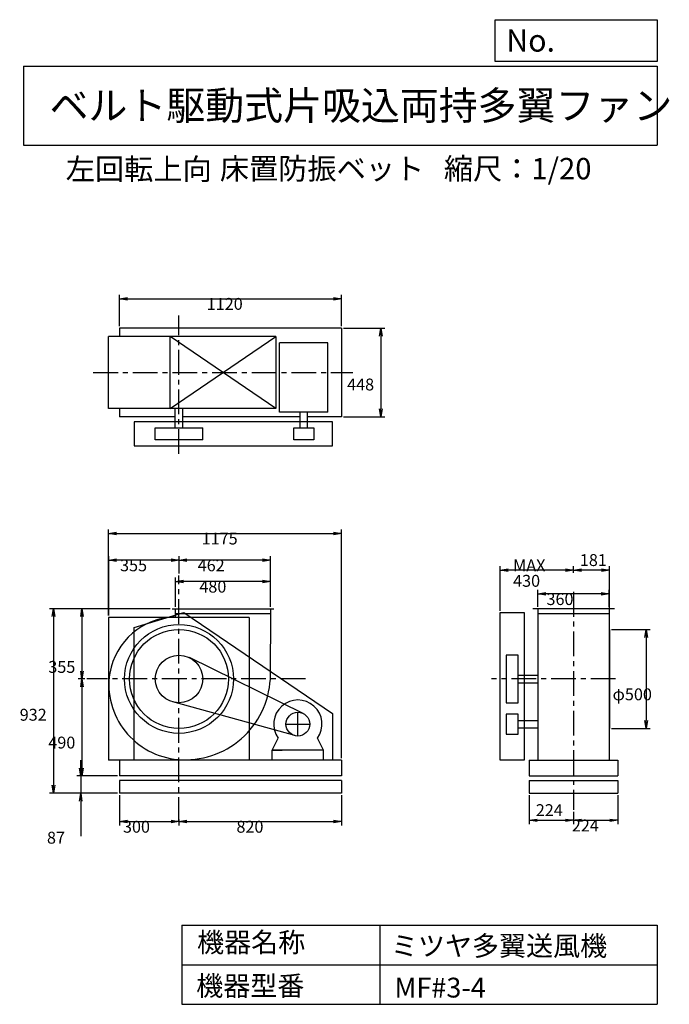
# Model space of a CAD drawing. Extents: x 482 to 3760, y 600 to 5573.
import ezdxf

# ---------------------------------------------------------------- set-up
doc = ezdxf.new("R2010")
doc.units = 0
doc.header["$LTSCALE"] = 100
doc.linetypes.add('CENTER', pattern=[2, 1.25, -0.25, 0.25, -0.25])
doc.layers.get('0').update_dxf_attribs({"linetype": 'CONTINUOUS'})
doc.layers.get('DEFPOINTS').update_dxf_attribs({"linetype": 'CONTINUOUS'})
for name, color, linetype in [('1', 4, 'CONTINUOUS'), ('2', 3, 'CENTER'), ('3', 2, 'CONTINUOUS'), ('4', 7, 'CONTINUOUS')]:
    doc.layers.add(name, color=color, linetype=linetype)
doc.styles.get("Standard").update_dxf_attribs({"font": 'simplex.shx', "bigfont": 'extfont.shx'})
doc.dimstyles.get("Standard").update_dxf_attribs({"dimtxt": 2.5, "dimasz": 2.5, "dimexe": 1.25, "dimexo": 0.625, "dimtad": 1, "dimcen": 2.5, "dimazin": 3, "dimtfac": 1, "dimtmove": 0, "dimatfit": 3})

# ---------------------------------------------------------------- blocks, each defined once
blk = doc.blocks.new('_OPEN')
at = {"color": 0, "linetype": 'BYBLOCK'}
for p, q in [((-1, 0.166667), (0, 0)), ((0, 0), (-1, -0.166667)), ((0, 0), (-1, 0))]:
    blk.add_line(p, q, dxfattribs=at)
blk = doc.blocks.new('*D1')
at = {"layer": '3', "color": 0, "linetype": 'CONTINUOUS'}
for p, q in [((1267.644341, 2608.166369), (1267.644341, 2755.700855)), ((1707.644341, 2735.700855), (1307.644341, 2735.700855)), ((1747.644341, 2608.166369), (1747.644341, 2755.700855))]:
    blk.add_line(p, q, dxfattribs=at)
at = {"layer": 'DEFPOINTS', "color": 0, "linetype": 'CONTINUOUS'}
for p in [(1267.644341, 2735.700855), (1267.644341, 2598.166369), (1747.644341, 2598.166369)]:
    blk.add_point(p, dxfattribs=at)
at = {"layer": '3', "color": 0, "linetype": 'CONTINUOUS', "xscale": 40, "yscale": 40, "zscale": 40, "rotation": 180}
blk.add_blockref('_OPEN', (1267.644341, 2735.700855), dxfattribs=at)
at = {"layer": '3', "color": 0, "linetype": 'CONTINUOUS', "xscale": 40, "yscale": 40, "zscale": 40}
blk.add_blockref('_OPEN', (1747.644341, 2735.700855), dxfattribs=at)
at = {"layer": '3', "color": 0}
blk.add_text('480', height=60, dxfattribs=at).set_placement((1388.31, 2679.5))
blk = doc.blocks.new('*D2')
at = {"layer": '3', "color": 0, "linetype": 'CONTINUOUS'}
for p, q in [((1285.644341, 2776.32263), (1285.644341, 2863.45826)), ((1707.644341, 2843.45826), (1325.644341, 2843.45826)), ((1747.644341, 2608.166369), (1747.644341, 2863.45826))]:
    blk.add_line(p, q, dxfattribs=at)
at = {"layer": 'DEFPOINTS', "color": 0, "linetype": 'CONTINUOUS'}
for p in [(1285.644341, 2843.45826), (1285.644341, 2766.32263), (1747.644341, 2598.166369)]:
    blk.add_point(p, dxfattribs=at)
at = {"layer": '3', "color": 0, "linetype": 'CONTINUOUS', "xscale": 40, "yscale": 40, "zscale": 40, "rotation": 180}
blk.add_blockref('_OPEN', (1285.644341, 2843.45826), dxfattribs=at)
at = {"layer": '3', "color": 0, "linetype": 'CONTINUOUS', "xscale": 40, "yscale": 40, "zscale": 40}
blk.add_blockref('_OPEN', (1747.644341, 2843.45826), dxfattribs=at)
at = {"layer": '3', "color": 0}
blk.add_text('462', height=60, dxfattribs=at).set_placement((1380.01, 2787.26))
blk = doc.blocks.new('*D3')
at = {"layer": '3', "color": 0, "linetype": 'CONTINUOUS'}
for p, q in [((930.644341, 2563.166369), (930.644341, 2863.45826)), ((1245.644341, 2843.45826), (970.644341, 2843.45826))]:
    blk.add_line(p, q, dxfattribs=at)
at = {"layer": 'DEFPOINTS', "color": 0, "linetype": 'CONTINUOUS'}
for p in [(930.644341, 2843.45826), (1285.644341, 2766.32263), (930.644341, 2553.166369)]:
    blk.add_point(p, dxfattribs=at)
at = {"layer": '3', "color": 0, "linetype": 'CONTINUOUS', "xscale": 40, "yscale": 40, "zscale": 40, "rotation": 180}
blk.add_blockref('_OPEN', (930.644341, 2843.45826), dxfattribs=at)
at = {"layer": '3', "color": 0, "linetype": 'CONTINUOUS', "xscale": 40, "yscale": 40, "zscale": 40}
blk.add_blockref('_OPEN', (1285.644341, 2843.45826), dxfattribs=at)
at = {"layer": '3', "color": 0}
blk.add_text('355', height=60, dxfattribs=at).set_placement((988.144, 2787.26))
blk = doc.blocks.new('*D4')
at = {"layer": '3', "color": 0, "linetype": 'CONTINUOUS'}
for p, q in [((1240.6, 2598.2), (776, 2598.2)), ((796, 2558.2), (796, 2283.2)), ((809.7, 2243.2), (776, 2243.2))]:
    blk.add_line(p, q, dxfattribs=at)
at = {"layer": 'DEFPOINTS', "color": 0, "linetype": 'CONTINUOUS'}
for p in [(1250.6, 2598.2), (796, 2243.2), (819.7, 2243.2)]:
    blk.add_point(p, dxfattribs=at)
at = {"layer": '3', "color": 0, "linetype": 'CONTINUOUS', "xscale": 40, "yscale": 40, "zscale": 40}
for p, rotation in [((796, 2598.2), 90), ((796, 2243.2), 270)]:
    blk.add_blockref('_OPEN', p, dxfattribs=dict(at, rotation=rotation))
at = {"layer": '3', "color": 0}
blk.add_text('355', height=60, dxfattribs=at).set_placement((626, 2274.1))
blk = doc.blocks.new('*D5')
at = {"layer": '3', "color": 0, "linetype": 'CONTINUOUS'}
for p, q in [((796, 2203.2), (796, 1793.2)), ((975.6, 1753.2), (776, 1753.2))]:
    blk.add_line(p, q, dxfattribs=at)
at = {"layer": 'DEFPOINTS', "color": 0, "linetype": 'CONTINUOUS'}
for p in [(823.1, 2243.2), (796, 1753.2), (985.6, 1753.2)]:
    blk.add_point(p, dxfattribs=at)
at = {"layer": '3', "color": 0, "linetype": 'CONTINUOUS', "xscale": 40, "yscale": 40, "zscale": 40}
for p, rotation in [((796, 2243.2), 90), ((796, 1753.2), 270)]:
    blk.add_blockref('_OPEN', p, dxfattribs=dict(at, rotation=rotation))
at = {"layer": '3', "color": 0}
blk.add_text('490', height=60, dxfattribs=at).set_placement((626, 1892))
blk = doc.blocks.new('*D6')
at = {"layer": '3', "color": 0, "linetype": 'CONTINUOUS'}
for p, q in [((789.3, 1793.2), (789.3, 1833.2)), ((975.6, 1753.2), (769.3, 1753.2)), ((789.3, 1753.2), (789.3, 1666.2)), ((975.6, 1666.2), (769.3, 1666.2)), ((789.3, 1626.2), (789.3, 1449))]:
    blk.add_line(p, q, dxfattribs=at)
at = {"layer": 'DEFPOINTS', "color": 0, "linetype": 'CONTINUOUS'}
for p in [(985.6, 1753.2), (789.3, 1666.2), (985.6, 1666.2)]:
    blk.add_point(p, dxfattribs=at)
at = {"layer": '3', "color": 0, "linetype": 'CONTINUOUS', "xscale": 40, "yscale": 40, "zscale": 40}
for p, rotation in [((789.3, 1753.2), 270), ((789.3, 1666.2), 90)]:
    blk.add_blockref('_OPEN', p, dxfattribs=dict(at, rotation=rotation))
at = {"layer": '3', "color": 0}
blk.add_text('87', height=60, dxfattribs=at).set_placement((619.3, 1411.4))
blk = doc.blocks.new('*D7')
at = {"layer": '3', "color": 0, "linetype": 'CONTINUOUS'}
for p, q in [((1230.644341, 2598.166369), (631.584285, 2598.166369)), ((651.584285, 2558.166369), (651.584285, 1706.166369)), ((975.644341, 1666.166369), (631.584285, 1666.166369))]:
    blk.add_line(p, q, dxfattribs=at)
at = {"layer": 'DEFPOINTS', "color": 0, "linetype": 'CONTINUOUS'}
for p in [(1240.644341, 2598.166369), (651.584285, 1666.166369), (985.644341, 1666.166369)]:
    blk.add_point(p, dxfattribs=at)
at = {"layer": '3', "color": 0, "linetype": 'CONTINUOUS', "xscale": 40, "yscale": 40, "zscale": 40}
for p, rotation in [((651.584285, 2598.166369), 90), ((651.584285, 1666.166369), 270)]:
    blk.add_blockref('_OPEN', p, dxfattribs=dict(at, rotation=rotation))
at = {"layer": '3', "color": 0}
blk.add_text('932', height=60, dxfattribs=at).set_placement((481.584, 2032.53))
blk = doc.blocks.new('*D8')
at = {"layer": '3', "color": 0, "linetype": 'CONTINUOUS'}
for p, q in [((985.6, 1656.2), (985.6, 1503)), ((1025.6, 1523), (1245.6, 1523)), ((1285.6, 1534.2), (1285.6, 1503))]:
    blk.add_line(p, q, dxfattribs=at)
at = {"layer": 'DEFPOINTS', "color": 0, "linetype": 'CONTINUOUS'}
for p in [(985.6, 1666.2), (1285.6, 1544.2), (1285.6, 1523)]:
    blk.add_point(p, dxfattribs=at)
at = {"layer": '3', "color": 0, "linetype": 'CONTINUOUS', "xscale": 40, "yscale": 40, "zscale": 40, "rotation": 180}
blk.add_blockref('_OPEN', (985.6, 1523), dxfattribs=at)
at = {"layer": '3', "color": 0, "linetype": 'CONTINUOUS', "xscale": 40, "yscale": 40, "zscale": 40}
blk.add_blockref('_OPEN', (1285.6, 1523), dxfattribs=at)
at = {"layer": '3', "color": 0}
blk.add_text('300', height=60, dxfattribs=at).set_placement((1002.8, 1466.8))
blk = doc.blocks.new('*D9')
at = {"layer": '3', "color": 0, "linetype": 'CONTINUOUS'}
for p, q in [((2105.6, 1656.2), (2105.6, 1503)), ((1325.6, 1523), (2065.6, 1523))]:
    blk.add_line(p, q, dxfattribs=at)
at = {"layer": 'DEFPOINTS', "color": 0, "linetype": 'CONTINUOUS'}
for p in [(2105.6, 1666.2), (1285.6, 1544.2), (2105.6, 1523)]:
    blk.add_point(p, dxfattribs=at)
at = {"layer": '3', "color": 0, "linetype": 'CONTINUOUS', "xscale": 40, "yscale": 40, "zscale": 40, "rotation": 180}
blk.add_blockref('_OPEN', (1285.6, 1523), dxfattribs=at)
at = {"layer": '3', "color": 0, "linetype": 'CONTINUOUS', "xscale": 40, "yscale": 40, "zscale": 40}
blk.add_blockref('_OPEN', (2105.6, 1523), dxfattribs=at)
at = {"layer": '3', "color": 0}
blk.add_text('820', height=60, dxfattribs=at).set_placement((1575.6, 1466.8))
blk = doc.blocks.new('*D10')
at = {"layer": '3', "color": 0, "linetype": 'CONTINUOUS'}
for p, q in [((3097.1, 2608.2), (3097.1, 2693)), ((3457.1, 2608.2), (3457.1, 2693)), ((3417.1, 2673), (3137.1, 2673))]:
    blk.add_line(p, q, dxfattribs=at)
at = {"layer": 'DEFPOINTS', "color": 0, "linetype": 'CONTINUOUS'}
for p in [(3097.1, 2673), (3097.1, 2598.2), (3457.1, 2598.2)]:
    blk.add_point(p, dxfattribs=at)
at = {"layer": '3', "color": 0, "linetype": 'CONTINUOUS', "xscale": 40, "yscale": 40, "zscale": 40, "rotation": 180}
blk.add_blockref('_OPEN', (3097.1, 2673), dxfattribs=at)
at = {"layer": '3', "color": 0, "linetype": 'CONTINUOUS', "xscale": 40, "yscale": 40, "zscale": 40}
blk.add_blockref('_OPEN', (3457.1, 2673), dxfattribs=at)
at = {"layer": '3', "color": 0}
blk.add_text('360', height=60, dxfattribs=at).set_placement((3140.6, 2616.8))
blk = doc.blocks.new('*D11')
at = {"layer": '3', "color": 0, "linetype": 'CONTINUOUS'}
for p, q in [((3468.1, 2493.2), (3664.1, 2493.2)), ((3644.1, 2453.2), (3644.1, 2033.2)), ((3468.1, 1993.2), (3664.1, 1993.2))]:
    blk.add_line(p, q, dxfattribs=at)
at = {"layer": 'DEFPOINTS', "color": 0, "linetype": 'CONTINUOUS'}
for p in [(3458.1, 2493.2), (3458.1, 1993.2), (3644.1, 1993.2)]:
    blk.add_point(p, dxfattribs=at)
at = {"layer": '3', "color": 0, "linetype": 'CONTINUOUS', "xscale": 40, "yscale": 40, "zscale": 40}
for p, rotation in [((3644.1, 2493.2), 90), ((3644.1, 1993.2), 270)]:
    blk.add_blockref('_OPEN', p, dxfattribs=dict(at, rotation=rotation))
at = {"layer": '3', "color": 0}
blk.add_text('φ500', height=60, dxfattribs=at).set_placement((3474.1, 2135.7))
blk = doc.blocks.new('*D12')
at = {"color": 0, "linetype": 'BYBLOCK'}
for p, q in [((3277.1, 2780.2), (3277.1, 2813.2)), ((3418.1, 2793.2), (3317.1, 2793.2)), ((3458.1, 2503.2), (3458.1, 2813.2))]:
    blk.add_line(p, q, dxfattribs=at)
at = {"layer": 'DEFPOINTS', "color": 0, "linetype": 'BYBLOCK'}
for p in [(3277.1, 2793.2), (3277.1, 2770.2), (3458.1, 2493.2)]:
    blk.add_point(p, dxfattribs=at)
at = {"color": 0, "linetype": 'BYBLOCK', "xscale": 40, "yscale": 40, "zscale": 40, "rotation": 180}
blk.add_blockref('_OPEN', (3277.1, 2793.2), dxfattribs=at)
at = {"color": 0, "linetype": 'BYBLOCK', "xscale": 40, "yscale": 40, "zscale": 40}
blk.add_blockref('_OPEN', (3458.1, 2793.2), dxfattribs=at)
at = {"layer": '3', "color": 0}
blk.add_text('181', height=60, dxfattribs=at).set_placement((3309, 2813.7))
blk = doc.blocks.new('*D13')
at = {"layer": '3', "color": 0, "linetype": 'CONTINUOUS'}
for p, q in [((2907.1, 2588.2), (2907.1, 2813.2)), ((3237.1, 2793.2), (2947.1, 2793.2))]:
    blk.add_line(p, q, dxfattribs=at)
at = {"layer": 'DEFPOINTS', "color": 0, "linetype": 'CONTINUOUS'}
for p in [(2907.1, 2793.2), (3277.1, 2799.9), (2907.1, 2578.2)]:
    blk.add_point(p, dxfattribs=at)
at = {"layer": '3', "color": 0, "linetype": 'CONTINUOUS', "xscale": 40, "yscale": 40, "zscale": 40, "rotation": 180}
blk.add_blockref('_OPEN', (2907.1, 2793.2), dxfattribs=at)
at = {"layer": '3', "color": 0, "linetype": 'CONTINUOUS', "xscale": 40, "yscale": 40, "zscale": 40}
blk.add_blockref('_OPEN', (3277.1, 2793.2), dxfattribs=at)
at = {"layer": '3', "color": 0}
for s, p in [('MAX', (2972.1, 2786.9)), ('430', (2972.1, 2708.9))]:
    blk.add_text(s, height=60, dxfattribs=at).set_placement(p)
blk = doc.blocks.new('*D14')
at = {"layer": '3', "color": 0, "linetype": 'CONTINUOUS'}
for p, q in [((985.644341, 4025.296369), (985.644341, 4183.927012)), ((2105.644341, 4025.296369), (2105.644341, 4183.927012)), ((1025.644341, 4163.927012), (2065.644341, 4163.927012))]:
    blk.add_line(p, q, dxfattribs=at)
at = {"layer": 'DEFPOINTS', "color": 0, "linetype": 'CONTINUOUS'}
for p in [(2105.644341, 4163.927012), (985.644341, 4015.296369), (2105.644341, 4015.296369)]:
    blk.add_point(p, dxfattribs=at)
at = {"layer": '3', "color": 0, "linetype": 'CONTINUOUS', "xscale": 40, "yscale": 40, "zscale": 40, "rotation": 180}
blk.add_blockref('_OPEN', (985.644341, 4163.927012), dxfattribs=at)
at = {"layer": '3', "color": 0, "linetype": 'CONTINUOUS', "xscale": 40, "yscale": 40, "zscale": 40}
blk.add_blockref('_OPEN', (2105.644341, 4163.927012), dxfattribs=at)
at = {"layer": '3', "color": 0}
blk.add_text('1120', height=60, dxfattribs=at).set_placement((1425.65, 4107.73))
blk = doc.blocks.new('*D15')
at = {"layer": '3', "color": 0, "linetype": 'CONTINUOUS'}
for p, q in [((2115.644341, 4015.296369), (2324.101147, 4015.296369)), ((2304.101147, 3975.296369), (2304.101147, 3607.296369)), ((2115.644341, 3567.296369), (2324.101147, 3567.296369))]:
    blk.add_line(p, q, dxfattribs=at)
at = {"layer": 'DEFPOINTS', "color": 0, "linetype": 'CONTINUOUS'}
for p in [(2105.644341, 4015.296369), (2105.644341, 3567.296369), (2304.101147, 3567.296369)]:
    blk.add_point(p, dxfattribs=at)
at = {"layer": '3', "color": 0, "linetype": 'CONTINUOUS', "xscale": 40, "yscale": 40, "zscale": 40}
for p, rotation in [((2304.101147, 4015.296369), 90), ((2304.101147, 3567.296369), 270)]:
    blk.add_blockref('_OPEN', p, dxfattribs=dict(at, rotation=rotation))
at = {"layer": '3', "color": 0}
blk.add_text('448', height=60, dxfattribs=at).set_placement((2134.1, 3700.67))
blk = doc.blocks.new('*D16')
at = {"color": 0, "linetype": 'BYBLOCK'}
for p, q in [((3053.1, 1656.2), (3053.1, 1509.3)), ((3277.1, 1572.1), (3277.1, 1509.3)), ((3093.1, 1529.3), (3237.1, 1529.3))]:
    blk.add_line(p, q, dxfattribs=at)
at = {"layer": 'DEFPOINTS', "color": 0, "linetype": 'BYBLOCK'}
for p in [(3053.1, 1666.2), (3277.1, 1582.1), (3277.1, 1529.3)]:
    blk.add_point(p, dxfattribs=at)
at = {"color": 0, "linetype": 'BYBLOCK', "xscale": 40, "yscale": 40, "zscale": 40, "rotation": 180}
blk.add_blockref('_OPEN', (3053.1, 1529.3), dxfattribs=at)
at = {"color": 0, "linetype": 'BYBLOCK', "xscale": 40, "yscale": 40, "zscale": 40}
blk.add_blockref('_OPEN', (3277.1, 1529.3), dxfattribs=at)
at = {"layer": '3', "color": 0}
blk.add_text('224', height=60, dxfattribs=at).set_placement((3086.5, 1550.8))
blk = doc.blocks.new('*D17')
at = {"layer": '3', "color": 0, "linetype": 'CONTINUOUS'}
for p, q in [((3501.1, 1656.2), (3501.1, 1509.3)), ((3317.1, 1529.3), (3461.1, 1529.3))]:
    blk.add_line(p, q, dxfattribs=at)
at = {"layer": 'DEFPOINTS', "color": 0, "linetype": 'CONTINUOUS'}
for p in [(3501.1, 1666.2), (3277.1, 1582.1), (3501.1, 1529.3)]:
    blk.add_point(p, dxfattribs=at)
at = {"layer": '3', "color": 0, "linetype": 'CONTINUOUS', "xscale": 40, "yscale": 40, "zscale": 40, "rotation": 180}
blk.add_blockref('_OPEN', (3277.1, 1529.3), dxfattribs=at)
at = {"layer": '3', "color": 0, "linetype": 'CONTINUOUS', "xscale": 40, "yscale": 40, "zscale": 40}
blk.add_blockref('_OPEN', (3501.1, 1529.3), dxfattribs=at)
at = {"layer": '3', "color": 0}
blk.add_text('224', height=60, dxfattribs=at).set_placement((3268.6, 1473.1))
blk = doc.blocks.new('*D18')
at = {"layer": '3', "color": 0}
for p, q in [((930.6, 2563.2), (930.6, 2998.7)), ((2105.6, 1843.2), (2105.6, 2998.7)), ((970.6, 2978.7), (2065.6, 2978.7))]:
    blk.add_line(p, q, dxfattribs=at)
at = {"layer": 'DEFPOINTS', "color": 0}
for p in [(2105.6, 2978.7), (930.6, 2553.2), (2105.6, 1833.2)]:
    blk.add_point(p, dxfattribs=at)
at = {"layer": '3', "color": 0, "xscale": 40, "yscale": 40, "zscale": 40, "rotation": 180}
blk.add_blockref('_OPEN', (930.6, 2978.7), dxfattribs=at)
at = {"layer": '3', "color": 0, "xscale": 40, "yscale": 40, "zscale": 40}
blk.add_blockref('_OPEN', (2105.6, 2978.7), dxfattribs=at)
at = {"layer": '3', "color": 0}
blk.add_text('1175', height=60, dxfattribs=at).set_placement((1400, 2922.5))

msp = doc.modelspace()

# ---------------------------------------------------------------- linework, layer by layer
at = {"layer": '1', "linetype": 'CONTINUOUS'}
for p, q in [((2105.6, 4015.3), (985.6, 4015.3)), ((985.6, 4015.3), (985.6, 3973.3)), ((2105.6, 4015.3), (2105.6, 3567.3)), ((1774.6, 3973.3), (930.6, 3973.3)), ((930.6, 3609.3), (930.6, 3973.3)), ((1240.6, 3609.3), (1774.6, 3973.3)), ((1774.6, 3609.3), (1240.6, 3973.3)), ((1240.6, 3609.3), (1240.6, 3973.3)), ((1774.6, 3973.3), (1774.6, 3609.3)), ((2037.6, 3941.5), (1793.6, 3941.5)), ((1793.6, 3591.5), (1793.6, 3941.5)), ((2037.6, 3591.5), (2037.6, 3941.5)), ((1774.6, 3609.3), (930.6, 3609.3)), ((985.6, 3609.3), (985.6, 3567.3)), ((1266.6, 3511.3), (1266.6, 3609.3)), ((1304.6, 3511.3), (1304.6, 3609.3)), ((2037.6, 3591.5), (1793.6, 3591.5)), ((1896.6, 3511.3), (1896.6, 3591.5)), ((1934.6, 3511.3), (1934.6, 3591.5)), ((1266.6, 3567.3), (985.6, 3567.3)), ((2060.1, 3541.3), (1060.1, 3541.3)), ((1060.1, 3541.3), (1060.1, 3421.3)), ((1896.6, 3567.3), (1304.6, 3567.3)), ((2105.6, 3567.3), (1934.6, 3567.3)), ((2060.1, 3421.3), (2060.1, 3541.3)), ((1165.6, 3511.3), (1405.6, 3511.3)), ((1165.6, 3451.3), (1165.6, 3511.3)), ((1405.6, 3451.3), (1405.6, 3511.3)), ((1865.6, 3511.3), (1965.6, 3511.3)), ((1865.6, 3451.3), (1865.6, 3511.3)), ((1965.6, 3511.3), (1965.6, 3451.3)), ((1405.6, 3451.3), (1165.6, 3451.3)), ((1965.6, 3451.3), (1865.6, 3451.3)), ((1060.1, 3421.3), (2060.1, 3421.3)), ((1250.6, 2598.2), (1764.6, 2598.2)), ((1267.6, 2556.5), (1267.6, 2598.2)), ((1747.6, 2598.2), (1746.6, 2242.8)), ((3483.1, 2598.2), (3071.1, 2598.2)), ((3097.1, 2598.2), (3097.1, 1833.2)), ((3457.1, 2598.2), (3457.1, 1833.2)), ((1640.6, 2553.2), (930.6, 2553.2)), ((930.6, 2553.2), (930.6, 1833.2)), ((1267.6, 2573.2), (1747.6, 2573.2)), ((1640.6, 2553.2), (1640.6, 1833.2)), ((2907.1, 2578.2), (3027.1, 2578.2)), ((2907.1, 1833.2), (2907.1, 2578.2)), ((3027.1, 2578.2), (3027.1, 1833.2)), ((3097.1, 2573.2), (3457.1, 2573.2)), ((3458.1, 2493.2), (3458.1, 1993.2)), ((1912.1, 2069), (1338.6, 2350.9)), ((2937.1, 2363.2), (2937.1, 2123.2)), ((2997.1, 2363.2), (2937.1, 2363.2)), ((2997.1, 2123.2), (2997.1, 2363.2)), ((2997.1, 2262.2), (3097.1, 2262.2)), ((2997.1, 2224.2), (3097.1, 2224.2)), ((1869.7, 1957.3), (1253.7, 2127.5)), ((2937.1, 2123.2), (2997.1, 2123.2)), ((2997.1, 2065.2), (2937.1, 2065.2)), ((2937.1, 2065.2), (2937.1, 1965.2)), ((2997.1, 1965.2), (2997.1, 2065.2)), ((2997.1, 2034.2), (3097.1, 2034.2)), ((2997.1, 1996.2), (3097.1, 1996.2)), ((1755.6, 1883.2), (1786.2, 1944.5)), ((2015.6, 1883.2), (1985.1, 1944.5)), ((2937.1, 1965.2), (2997.1, 1965.2)), ((2015.6, 1883.2), (1755.6, 1883.2)), ((1755.6, 1833.2), (1755.6, 1883.2)), ((1755.6, 1883.2), (1805.6, 1883.2)), ((2015.6, 1883.2), (1965.6, 1883.2)), ((2015.6, 1833.2), (2015.6, 1883.2)), ((2105.6, 1833.2), (930.6, 1833.2)), ((985.6, 1833.2), (985.6, 1753.2)), ((2105.6, 1833.2), (2105.6, 1753.2)), ((3027.1, 1833.2), (2907.1, 1833.2)), ((3053.1, 1833.2), (3501.1, 1833.2)), ((3053.1, 1833.2), (3053.1, 1753.2)), ((3501.1, 1833.2), (3501.1, 1753.2)), ((2105.6, 1753.2), (985.6, 1753.2)), ((3053.1, 1753.2), (3501.1, 1753.2)), ((2105.6, 1731.2), (985.6, 1731.2)), ((985.6, 1731.2), (985.6, 1666.2)), ((2105.6, 1731.2), (2105.6, 1666.2)), ((3053.1, 1731.2), (3501.1, 1731.2)), ((3053.1, 1731.2), (3053.1, 1666.2)), ((3501.1, 1731.2), (3501.1, 1666.2)), ((2105.6, 1666.2), (985.6, 1666.2)), ((3053.1, 1666.2), (3501.1, 1666.2))]:
    msp.add_line(p, q, dxfattribs=at)
msp.add_lwpolyline([(1060.1, 1833.2), (1060.1, 2503.2), (1310.1, 2578.2), (2060.1, 2068.2), (2060.1, 1833.2)], dxfattribs=at)
for centre, radius in [((1285.6, 2243.2), 275), ((1285.6, 2243.2), 250), ((1285.6, 2243.2), 120), ((1885.6, 2015.2), 60)]:
    msp.add_circle(centre, radius, dxfattribs=at)
for centre, radius, start, end in [((1274.5, 2212.7), 343.9, 91.1403, 170.0236), ((1312.6, 2216.2), 381, 171.53, 265.16), ((1316.1, 2266.2), 431.2, 265.2634, 356.8795), ((1885.6, 2015.2), 122, 324.6, 215.4)]:
    msp.add_arc(centre, radius, start, end, dxfattribs=at)
at = {"layer": '2', "linetype": 'CENTER'}
for p, q in [((1285.6, 3380), (1285.6, 4078.5)), ((852.8, 3791.3), (2163.8, 3791.3)), ((1285.6, 1521.3), (1285.6, 2766.3)), ((3277.1, 2682.9), (3277.1, 1582.1)), ((1924.6, 2243.2), (819.7, 2243.2)), ((3488.8, 2243.2), (2863.5, 2243.2)), ((1885.6, 1955.2), (1885.6, 2075.2)), ((1825.6, 2015.2), (1945.6, 2015.2))]:
    msp.add_line(p, q, dxfattribs=at)
at = {"layer": '4', "linetype": 'CONTINUOUS'}
for p, q in [((2881.2, 5362.5), (2881.2, 5573.3)), ((2881.2, 5573.3), (3700, 5573.3)), ((3700, 5573.3), (3700, 5362.5)), ((500, 5338.8), (3700, 5338.8)), ((500, 5338.8), (500, 4938.8)), ((3700, 5362.5), (2881.2, 5362.5)), ((3700, 5338.8), (3700, 4938.8)), ((500, 4938.8), (3700, 4938.8)), ((1300, 1000), (1300, 600)), ((1300, 1000), (3700, 1000)), ((2300, 1000), (2300, 600)), ((3700, 1000), (3700, 600)), ((1300, 800), (3700, 800)), ((1300, 600), (3700, 600))]:
    msp.add_line(p, q, dxfattribs=at)

# ---------------------------------------------------------------- texts
for s, height, p in [('No.', 112, (2937.9, 5412.1)), ('ベルト駆動式片吸込両持多翼ファン', 144, (632.3, 5067.8)), ('左回転上向', 108, (714.3, 4764.6)), ('床置防振ベット', 108, (1491.9, 4766.9)), ('縮尺：1/20', 108, (2622.6, 4766.9)), ('機器名称', 100, (1377, 863.1)), ('ミツヤ多翼送風機', 100, (2355.4, 845.1)), ('機器型番', 100, (1372.5, 643.3)), ('MF#3-4', 100, (2373.3, 634.3))]:
    msp.add_text(s, height=height, dxfattribs=at).set_placement(p)

# ---------------------------------------------------------------- dimensions: what is measured, and where the dimension line sits
at = {"layer": '3', "linetype": 'CONTINUOUS'}
for base, p1, p2, override, picture, middle in [((2105.6, 4163.9), (985.6, 4015.3), (2105.6, 4015.3), {"dimscale": 20, "dimdec": 0, "dimtofl": 1, "dimtmove": 0}, '*D14', (1545.6, 4163.9)), ((1285.6, 2843.5), (1747.6, 2598.2), (1285.6, 2766.3), {"dimscale": 20, "dimdec": 0, "dimtofl": 1, "dimtmove": 0}, '*D2', (1500, 2843.5)), ((3277.1, 2793.2), (3458.1, 2493.2), (3277.1, 2770.2), {"dimscale": 20, "dimdec": 0, "dimtofl": 1}, '*D12', (3367.6, 2843.7)), ((1267.6, 2735.7), (1747.6, 2598.2), (1267.6, 2598.2), {"dimscale": 20, "dimdec": 0, "dimtofl": 1, "dimtmove": 0}, '*D1', (1508.3, 2735.7)), ((3097.1, 2673), (3457.1, 2598.2), (3097.1, 2598.2), {"dimscale": 20, "dimdec": 0, "dimtofl": 1, "dimtmove": 0}, '*D10', (3260.6, 2673)), ((1285.6, 1523), (985.6, 1666.2), (1285.6, 1544.2), {"dimscale": 20, "dimdec": 0, "dimtofl": 1, "dimtmove": 0}, '*D8', (1122.8, 1523)), ((3277.1, 1529.3), (3053.1, 1666.2), (3277.1, 1582.1), {"dimscale": 20, "dimdec": 0, "dimtofl": 1}, '*D16', (3165.1, 1580.8)), ((3501.1, 1529.3), (3277.1, 1582.1), (3501.1, 1666.2), {"dimscale": 20, "dimdec": 0, "dimse1": 1, "dimtofl": 1, "dimtmove": 1}, '*D17', (3388.5, 1529.3))]:
    dim = msp.add_linear_dim(base=base, p1=p1, p2=p2, dimstyle='Standard', override=override, dxfattribs=at)
    dim.commit()
    dim.dimension.update_dxf_attribs({"geometry": picture, "text_midpoint": middle, "dimtype": 128})
for base, p1, p2, override, picture, middle in [((2304.1, 3567.3), (2105.6, 4015.3), (2105.6, 3567.3), {"dimscale": 20, "dimdec": 0, "dimtofl": 1, "dimtmove": 0}, '*D15', (2304.1, 3806.9)), ((651.6, 1666.2), (1240.6, 2598.2), (985.6, 1666.2), {"dimscale": 20, "dimdec": 0, "dimtofl": 1, "dimtmove": 0}, '*D7', (651.6, 2138.7)), ((796, 2243.2), (1250.6, 2598.2), (819.7, 2243.2), {"dimscale": 20, "dimdec": 0, "dimtofl": 1, "dimtmove": 0}, '*D4', (796, 2380.3)), ((3644.1, 1993.2), (3458.1, 2493.2), (3458.1, 1993.2), {"dimscale": 20, "dimdec": 0, "dimpost": 'φ<>', "dimtofl": 1, "dimtmove": 0}, '*D11', (3644.1, 2241.9)), ((789.3, 1666.2), (985.6, 1753.2), (985.6, 1666.2), {"dimscale": 20, "dimdec": 0, "dimtofl": 1, "dimtmove": 0}, '*D6', (789.3, 1517.6))]:
    dim = msp.add_linear_dim(base=base, p1=p1, p2=p2, angle=90, dimstyle='Standard', override=override, dxfattribs=at)
    dim.commit()
    dim.dimension.update_dxf_attribs({"geometry": picture, "text_midpoint": middle, "dimtype": 128})
at = {"layer": '3'}
dim = msp.add_linear_dim(base=(2105.6, 2978.7), p1=(930.6, 2553.2), p2=(2105.6, 1833.2), dimstyle='Standard', override={"dimscale": 20, "dimdec": 0, "dimtofl": 1, "dimtmove": 0}, dxfattribs=at)
dim.commit()
dim.dimension.update_dxf_attribs({"geometry": '*D18', "text_midpoint": (1520, 2978.7), "dimtype": 128})
at = {"layer": '3', "linetype": 'CONTINUOUS'}
for base, p1, p2, picture, middle in [((930.6, 2843.5), (1285.6, 2766.3), (930.6, 2553.2), '*D3', (1108.1, 2893.5)), ((2105.6, 1523), (1285.6, 1544.2), (2105.6, 1666.2), '*D9', (1695.6, 1573))]:
    dim = msp.add_linear_dim(base=base, p1=p1, p2=p2, dimstyle='Standard', override={"dimscale": 20, "dimdec": 0, "dimse1": 1, "dimtofl": 1, "dimtmove": 1}, dxfattribs=at)
    dim.commit()
    dim.dimension.update_dxf_attribs({"geometry": picture, "text_midpoint": middle})
dim = msp.add_linear_dim(base=(2907.1, 2793.2), p1=(3277.1, 2799.9), p2=(2907.1, 2578.2), text='MAX\\P430', dimstyle='Standard', override={"dimscale": 20, "dimdec": 0, "dimse1": 1, "dimtofl": 1, "dimtmove": 1}, dxfattribs=at)
dim.commit()
dim.dimension.update_dxf_attribs({"geometry": '*D13', "text_midpoint": (3092.1, 2893.2)})
dim = msp.add_linear_dim(base=(796, 1753.2), p1=(823.1, 2243.2), p2=(985.6, 1753.2), angle=90, dimstyle='Standard', override={"dimscale": 20, "dimdec": 0, "dimse1": 1, "dimtofl": 1, "dimtmove": 1}, dxfattribs=at)
dim.commit()
dim.dimension.update_dxf_attribs({"geometry": '*D5', "text_midpoint": (746, 1998.2)})

doc.saveas('drawing.dxf')
